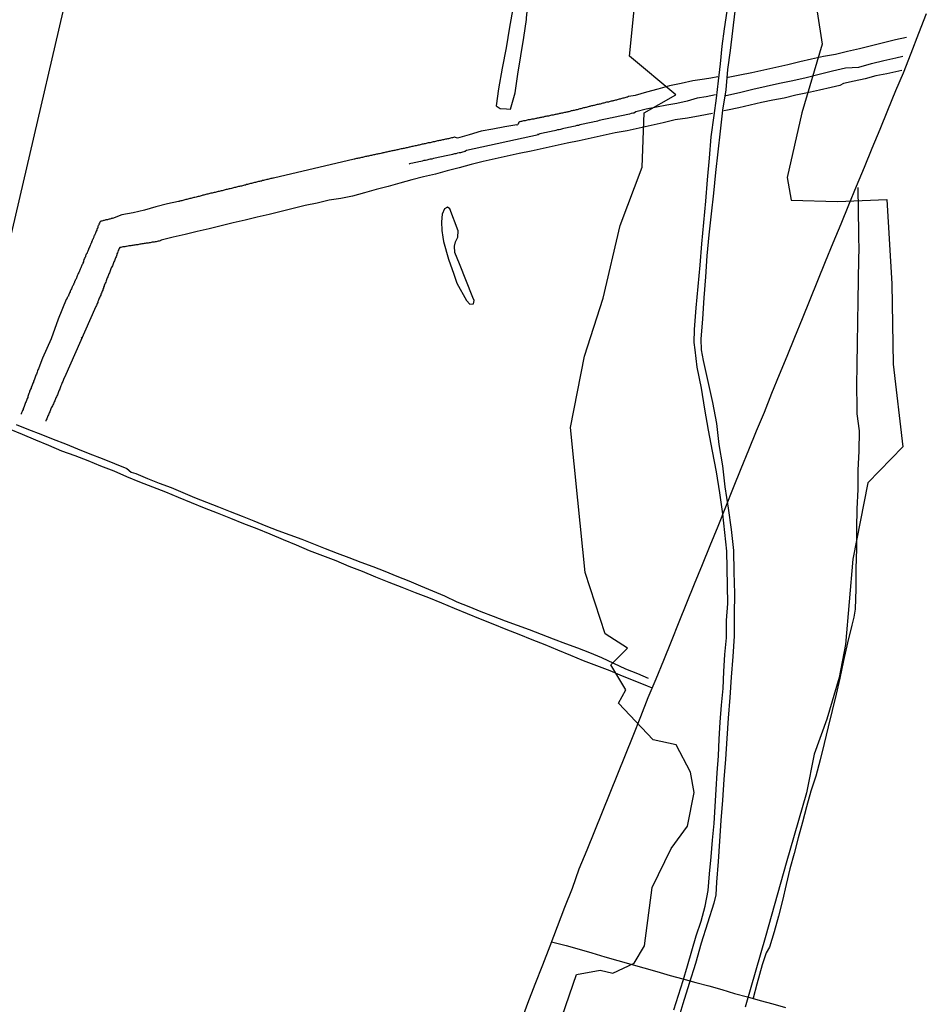
# Model space of a CAD drawing. Units: millimetres. Extents: x 185559 to 187969, y 1652115 to 1654889.
# Drawn here: x 186075 to 186230, y 1652860 to 1653028 of the extents above; entities that cross this region are included whole.
import ezdxf

# ---------------------------------------------------------------- set-up
doc = ezdxf.new("R2010")
doc.units = ezdxf.units.MM
for name, color, linetype in [('V-BANHADO', 102, 'Continuous'), ('V-CANAL', 4, 'Continuous'), ('V-LAGOA', 150, 'Continuous'), ('V-LOTE', 1, 'Continuous'), ('V-VALETA', 173, 'Continuous')]:
    doc.layers.add(name, color=color, linetype=linetype)

msp = doc.modelspace()

# ---------------------------------------------------------------- linework, layer by layer
at = {"layer": 'V-BANHADO'}
for points in [[(186210.31, 1653036.1), (186212.13, 1653024.29), (186208.67, 1653012.55), (186206.14, 1653001.53), (186206.82, 1652997.64), (186214.74, 1652997.43), (186223.2, 1652997.75), (186224.02, 1652983.37), (186224.27, 1652969.64), (186225.88, 1652955.55), (186219.92, 1652949.38), (186217.39, 1652936.36), (186216.14, 1652921.77), (186215.06, 1652916.13), (186212.9, 1652909.05), (186210.74, 1652903.08), (186209.44, 1652896.46), (186205.98, 1652884.44), (186202.52, 1652872.13), (186198.99, 1652859.89)], [(186167.08, 1652856.52), (186170.15, 1652865.44), (186174.18, 1652866.19), (186176.39, 1652865.69), (186180.03, 1652867.4), (186181.78, 1652870.36), (186183.1, 1652880.31), (186186.31, 1652886.94), (186189.13, 1652890.76), (186190.28, 1652896.54), (186189.63, 1652899.97), (186187.17, 1652904.64), (186183.25, 1652905.49), (186177.32, 1652911.77), (186178.57, 1652914.02), (186176, 1652918.31), (186178.86, 1652921.16), (186175.04, 1652923.62), (186171.65, 1652934.07), (186170.4, 1652946.45), (186169.15, 1652958.83), (186171.54, 1652970.99), (186174.72, 1652980.94), (186177.61, 1652993.32), (186181.36, 1653003.27), (186181.72, 1653012.55), (186187.11, 1653015.65), (186179.22, 1653022.25), (186180.47, 1653034.77)], [(186082.96, 1653032.37), (186069.39, 1652974.01)]]:
    msp.add_lwpolyline(points, dxfattribs=at)
at = {"layer": 'V-CANAL'}
for points in [[(186186.79, 1652859.39), (186187.58, 1652861.91), (186188.37, 1652864.43), (186189.12, 1652866.95), (186189.86, 1652869.49), (186190.6, 1652872.03), (186191.44, 1652874.55), (186192.14, 1652877.11), (186192.66, 1652879.79), (186192.9, 1652882.65), (186193.14, 1652885.51), (186193.38, 1652888.37), (186193.67, 1652891.25), (186193.85, 1652894.13), (186194.03, 1652897.01), (186194.21, 1652899.89), (186194.41, 1652902.77), (186194.54, 1652905.65), (186194.72, 1652908.53), (186194.96, 1652911.41), (186195.2, 1652914.29), (186195.33, 1652917.17), (186195.48, 1652920.05), (186195.79, 1652922.93), (186195.79, 1652925.86), (186196.01, 1652928.78), (186195.96, 1652931.79), (186195.91, 1652934.8), (186195.84, 1652937.73), (186195.51, 1652940.91), (186195.18, 1652944.08), (186194.67, 1652947.67), (186194.05, 1652951.25), (186193.38, 1652954.81), (186192.71, 1652958.37), (186192.11, 1652961.95), (186191.53, 1652965.53), (186190.8, 1652969.16), (186190.43, 1652972.09), (186190.27, 1652973.32), (186190.31, 1652975.59), (186190.63, 1652979.24), (186190.95, 1652982.89), (186191.27, 1652986.54), (186191.59, 1652990.19), (186191.91, 1652993.84), (186192.23, 1652997.49), (186192.55, 1653001.14), (186192.87, 1653004.79), (186193.19, 1653008.44), (186193.69, 1653012.09), (186194.05, 1653015.04), (186194.41, 1653017.99), (186194.77, 1653020.94), (186195.06, 1653023.93), (186195.47, 1653026.92), (186195.88, 1653029.91)], [(186197.21, 1653029.9), (186196.82, 1653026.56), (186196.43, 1653023.22), (186195.95, 1653019.95), (186195.65, 1653016.46), (186195.1, 1653012.99), (186194.71, 1653009.45), (186194.32, 1653005.91), (186193.93, 1653002.37), (186193.54, 1652998.83), (186193.15, 1652995.29), (186192.76, 1652991.75), (186192.43, 1652988.16), (186192.18, 1652984.57), (186191.93, 1652980.98), (186191.67, 1652977.39), (186191.42, 1652973.9), (186191.44, 1652972.08), (186191.82, 1652970.27), (186192.59, 1652966.69), (186193.38, 1652963.11), (186194.1, 1652959.52), (186194.5, 1652955.91), (186195.13, 1652952.3), (186195.53, 1652948.69), (186196.07, 1652945.06), (186196.59, 1652941.41), (186196.97, 1652937.83), (186197.05, 1652934.15), (186197.13, 1652930.47), (186197.1, 1652926.91), (186197.1, 1652923.37), (186197.09, 1652923.22), (186196.84, 1652919.72), (186196.59, 1652916.22), (186196.34, 1652912.72), (186196.09, 1652909.22), (186195.84, 1652905.72), (186195.59, 1652902.22), (186195.34, 1652898.72), (186195.09, 1652895.22), (186194.84, 1652891.72), (186194.59, 1652888.22), (186194.36, 1652884.72), (186194.1, 1652881.22), (186193.95, 1652879.04), (186193.6, 1652877.64), (186192.53, 1652874.21), (186191.48, 1652870.81), (186190.49, 1652867.31), (186189.42, 1652863.88), (186188.35, 1652860.45), (186187.28, 1652857.02)]]:
    msp.add_lwpolyline(points, dxfattribs=at)
at = {"layer": 'V-LAGOA'}
for points in [[(186161.6, 1653028.51), (186161.63, 1653028.76), (186161.99, 1653031.88), (186162.08, 1653033.53), (186160.84, 1653034.08), (186159.94, 1653034.03), (186159.56, 1653032.65), (186159.33, 1653030.63), (186158.74, 1653027.16), (186158.15, 1653023.67), (186157.49, 1653020.17), (186156.83, 1653016.67), (186156.45, 1653013.75), (186157.12, 1653013.28), (186158.21, 1653013.22), (186158.9, 1653013.16), (186159.67, 1653015.99), (186160.15, 1653019.14), (186160.66, 1653022.27), (186161.16, 1653025.4)], [(186147.44, 1652990.59), (186148.3, 1652987.56), (186149.23, 1652984.99), (186149.7, 1652983.5), (186151.36, 1652980.49), (186151.97, 1652979.88), (186152.58, 1652979.92), (186152.68, 1652980.49), (186152.48, 1652981.01), (186150.2, 1652986.75), (186149.36, 1652988.69), (186149.32, 1652989.8), (186149.47, 1652990.55), (186149.9, 1652991.3), (186149.97, 1652992.4), (186148.52, 1652996.16), (186148.13, 1652996.45), (186147.59, 1652996.16), (186147.2, 1652995.24), (186147.13, 1652993.92), (186147.16, 1652992.49), (186147.34, 1652991.31)]]:
    msp.add_lwpolyline(points, close=True, dxfattribs=at)
at = {"layer": 'V-LOTE'}
for points in [[(186229.92, 1653029.43), (186228.6, 1653026.07), (186227.28, 1653022.71), (186225.96, 1653019.35), (186224.64, 1653016.33), (186223.3, 1653012.97), (186221.96, 1653009.68), (186220.64, 1653006.48), (186219.3, 1653003.23), (186217.96, 1652999.98), (186216.62, 1652996.78), (186215.31, 1652993.53), (186213.97, 1652990.33), (186212.63, 1652987.13), (186211.32, 1652983.89), (186210.01, 1652980.65), (186208.7, 1652977.41), (186207.39, 1652974.17), (186206.07, 1652970.93), (186204.76, 1652967.8), (186203.45, 1652964.63), (186202.2, 1652961.38), (186200.86, 1652958.18), (186199.54, 1652954.98), (186198.23, 1652951.76), (186196.92, 1652948.54), (186195.61, 1652945.23), (186194.29, 1652941.92), (186192.95, 1652938.65), (186191.61, 1652935.38), (186190.29, 1652932.11), (186188.97, 1652928.84), (186187.65, 1652925.57), (186186.33, 1652922.3), (186185.01, 1652919.03), (186183.69, 1652915.86), (186182.37, 1652912.68), (186181.08, 1652909.41)], [(186073.25, 1652958.62), (186075.49, 1652957.68), (186077.73, 1652956.74), (186079.96, 1652955.8), (186082.19, 1652954.86), (186084.45, 1652954.03), (186086.71, 1652953.2), (186088.86, 1652952.26), (186091.1, 1652951.41), (186093.31, 1652950.49), (186095.52, 1652949.57), (186097.75, 1652948.72), (186099.98, 1652947.85), (186102.12, 1652946.91), (186104.35, 1652946.04), (186106.56, 1652945.12), (186108.8, 1652944.24), (186111.04, 1652943.36), (186113.27, 1652942.44), (186115.53, 1652941.56), (186117.79, 1652940.66), (186120.03, 1652939.72), (186122.27, 1652938.78), (186124.51, 1652937.86), (186126.79, 1652936.99), (186129.07, 1652936.12), (186131.3, 1652935.18), (186133.56, 1652934.28), (186135.82, 1652933.36), (186138.08, 1652932.44), (186140.34, 1652931.56), (186142.6, 1652930.68), (186144.86, 1652929.8), (186147.12, 1652928.92), (186149.26, 1652927.98), (186151.47, 1652927.06), (186153.68, 1652926.18), (186155.89, 1652925.3), (186158.1, 1652924.42), (186160.31, 1652923.54), (186162.52, 1652922.66), (186164.73, 1652921.78), (186166.94, 1652920.9), (186169.13, 1652919.98), (186171.32, 1652919.06), (186173.58, 1652918.21), (186175.84, 1652917.36), (186177.98, 1652916.44), (186180.1, 1652915.56), (186182.24, 1652914.75), (186183.07, 1652914.38)], [(186181.08, 1652909.41), (186179.79, 1652906.14), (186178.5, 1652902.87), (186177.18, 1652899.63), (186175.86, 1652896.39), (186174.54, 1652893.15), (186173.22, 1652889.9), (186171.9, 1652886.65), (186170.58, 1652883.4), (186169.4, 1652880.13), (186168.13, 1652876.86), (186166.88, 1652873.59), (186165.63, 1652870.3), (186164.38, 1652867.01), (186163.07, 1652863.76), (186161.82, 1652860.49), (186160.57, 1652857.22)], [(186165.9, 1652871.01), (186168.38, 1652870.37), (186170.59, 1652869.77), (186172.8, 1652869.12), (186175.01, 1652868.47), (186177.22, 1652867.82), (186179.45, 1652867.19), (186181.68, 1652866.56), (186183.91, 1652865.93), (186186.14, 1652865.3), (186188.35, 1652864.7), (186190.56, 1652864.1), (186192.77, 1652863.5), (186194.98, 1652862.9), (186197.15, 1652862.21), (186199.36, 1652861.61), (186201.51, 1652861.01), (186203.68, 1652860.43), (186205.85, 1652859.83)]]:
    msp.add_lwpolyline(points, dxfattribs=at)
at = {"layer": 'V-VALETA'}
for points in [[(186226.54, 1653025.44), (186224.68, 1653024.99), (186222.63, 1653024.48), (186220.58, 1653023.99), (186218.53, 1653023.5), (186216.48, 1653023.01), (186214.41, 1653022.5), (186212.37, 1653022.19), (186210.33, 1653021.72), (186208.29, 1653021.25), (186206.25, 1653020.76), (186204.21, 1653020.31), (186202.17, 1653019.86), (186200.13, 1653019.41), (186198.09, 1653018.96), (186196.05, 1653018.56), (186195.94, 1653018.59)], [(186195.69, 1653015.54), (186197.99, 1653016.01), (186200.29, 1653016.57), (186202.59, 1653017.11), (186204.85, 1653017.6), (186207.11, 1653018.09), (186209.37, 1653018.58), (186211.63, 1653019.16), (186213.89, 1653019.74), (186216.13, 1653020.23), (186218.37, 1653020.36), (186220.56, 1653020.99), (186222.64, 1653021.5), (186224.72, 1653021.97), (186225.91, 1653022.21)], [(186225.73, 1653019.79), (186223.15, 1653019.23), (186221.29, 1653018.86), (186219.45, 1653018.35), (186217.61, 1653017.95), (186215.77, 1653017.55), (186215.12, 1653017.2), (186213.68, 1653016.86), (186211.66, 1653016.41), (186209.64, 1653015.97), (186207.62, 1653015.55), (186205.64, 1653015.08), (186203.69, 1653014.7), (186201.76, 1653014.3), (186199.83, 1653013.85), (186197.9, 1653013.43), (186195.97, 1653013.01), (186195.32, 1653012.88)], [(186194.32, 1653018.69), (186193.09, 1653018.48), (186192.05, 1653018.28), (186190.03, 1653017.99), (186188.03, 1653017.55), (186186.06, 1653017.15), (186184.08, 1653016.62), (186182.13, 1653016.08), (186180.2, 1653015.54), (186179.11, 1653015.33), (186178.99, 1653015.32), (186178.91, 1653015.25), (186178.83, 1653015.25), (186178.74, 1653015.21), (186178.57, 1653015.17), (186178.4, 1653015.1), (186178.27, 1653015.08), (186178.1, 1653015.04), (186177.93, 1653015), (186177.76, 1653014.95), (186177.63, 1653014.91), (186177.46, 1653014.87), (186177.29, 1653014.82), (186177.12, 1653014.78), (186176.99, 1653014.74), (186176.82, 1653014.7), (186176.65, 1653014.65), (186176.48, 1653014.61), (186176.36, 1653014.59), (186176.23, 1653014.57), (186176.06, 1653014.53), (186175.89, 1653014.48), (186175.76, 1653014.44), (186175.63, 1653014.4), (186175.46, 1653014.38), (186175.29, 1653014.36), (186175.12, 1653014.29), (186174.99, 1653014.27), (186174.82, 1653014.23), (186174.65, 1653014.19), (186174.48, 1653014.14), (186174.35, 1653014.1), (186174.18, 1653014.06), (186174.01, 1653014.02), (186173.84, 1653013.97), (186173.71, 1653013.95), (186173.54, 1653013.91), (186173.37, 1653013.86), (186173.2, 1653013.82), (186173.07, 1653013.78), (186172.9, 1653013.76), (186172.73, 1653013.72), (186172.56, 1653013.67), (186172.44, 1653013.63), (186172.31, 1653013.61), (186172.14, 1653013.57), (186171.97, 1653013.52), (186171.84, 1653013.48), (186171.71, 1653013.46), (186171.54, 1653013.4), (186171.37, 1653013.38), (186171.2, 1653013.33), (186171.07, 1653013.29), (186170.9, 1653013.25), (186170.73, 1653013.21), (186170.56, 1653013.16), (186170.43, 1653013.12), (186170.26, 1653013.08), (186170.09, 1653013.06), (186169.92, 1653013.01), (186169.79, 1653012.97), (186169.62, 1653012.95), (186169.45, 1653012.91), (186169.28, 1653012.87), (186169.16, 1653012.82), (186169.03, 1653012.78), (186168.86, 1653012.74), (186168.69, 1653012.71), (186168.56, 1653012.69), (186168.43, 1653012.65), (186168.26, 1653012.61), (186168.09, 1653012.59), (186167.92, 1653012.54), (186167.79, 1653012.52), (186167.62, 1653012.48), (186167.45, 1653012.46), (186167.28, 1653012.42), (186167.15, 1653012.4), (186166.98, 1653012.35), (186166.81, 1653012.33), (186166.64, 1653012.29), (186166.51, 1653012.27), (186166.34, 1653012.23), (186166.17, 1653012.18), (186166, 1653012.14), (186165.87, 1653012.14), (186165.7, 1653012.1), (186165.53, 1653012.06), (186165.36, 1653012.01), (186165.24, 1653011.99), (186165.11, 1653011.97)], [(186193.89, 1653015.61), (186192.33, 1653015.27), (186190.76, 1653015.08), (186189.08, 1653014.57), (186187.33, 1653014.17), (186185.58, 1653013.84), (186183.81, 1653013.51), (186182.04, 1653013.18), (186180.27, 1653012.73), (186180.09, 1653012.58), (186180.01, 1653012.57), (186180.01, 1653012.52), (186179.89, 1653012.48), (186179.76, 1653012.48), (186179.51, 1653012.42), (186179.21, 1653012.33), (186178.95, 1653012.27), (186178.66, 1653012.23), (186178.4, 1653012.16), (186178.14, 1653012.1), (186177.85, 1653012.03), (186177.59, 1653011.97), (186177.29, 1653011.93), (186177.04, 1653011.87), (186176.78, 1653011.82), (186176.48, 1653011.76), (186176.23, 1653011.71), (186175.93, 1653011.65), (186175.67, 1653011.59), (186175.38, 1653011.52), (186175.12, 1653011.46), (186174.86, 1653011.42), (186174.57, 1653011.35), (186174.31, 1653011.29), (186174.01, 1653011.22), (186173.76, 1653011.14), (186173.5, 1653011.1), (186173.2, 1653011.03), (186172.95, 1653010.97), (186172.65, 1653010.91), (186172.39, 1653010.86), (186172.09, 1653010.78), (186171.84, 1653010.71), (186171.58, 1653010.67), (186171.29, 1653010.61), (186171.03, 1653010.54), (186170.73, 1653010.48), (186170.48, 1653010.41), (186170.22, 1653010.37), (186169.92, 1653010.29), (186169.67, 1653010.24), (186169.37, 1653010.18), (186169.11, 1653010.12), (186168.81, 1653010.05), (186168.56, 1653010.01), (186168.3, 1653009.93), (186168, 1653009.86), (186167.75, 1653009.8), (186167.45, 1653009.73), (186167.2, 1653009.67), (186166.94, 1653009.63), (186166.64, 1653009.54), (186166.39, 1653009.5), (186166.09, 1653009.43), (186165.83, 1653009.37), (186165.53, 1653009.31), (186165.28, 1653009.26), (186165.02, 1653009.2), (186164.72, 1653009.14), (186164.47, 1653009.07), (186164.17, 1653009.01), (186163.92, 1653008.95), (186163.66, 1653008.88), (186163.52, 1653008.86)], [(186193.4, 1653012.46), (186191.26, 1653012.06), (186189.12, 1653011.66), (186186.99, 1653011.35), (186184.94, 1653010.84), (186182.89, 1653010.37), (186180.84, 1653009.92), (186178.79, 1653009.5), (186176.75, 1653009.12), (186174.71, 1653008.68), (186172.66, 1653008.21), (186170.61, 1653007.79), (186168.56, 1653007.35), (186166.51, 1653006.91), (186164.46, 1653006.47), (186162.41, 1653006.03), (186160.36, 1653005.59), (186158.31, 1653005.15), (186156.26, 1653004.71), (186154.21, 1653004.22), (186152.16, 1653003.73), (186150.11, 1653003.15), (186148.07, 1653002.66), (186146.05, 1653002.1), (186144.03, 1653001.61), (186142.01, 1653001.12), (186139.99, 1653000.56), (186137.97, 1653000), (186135.95, 1652999.44), (186133.93, 1652998.88), (186131.91, 1652998.32), (186129.91, 1652997.9), (186127.93, 1652997.66), (186125.88, 1652997.15), (186123.83, 1652996.71), (186121.78, 1652996.2), (186119.73, 1652995.69), (186117.68, 1652995.22), (186115.63, 1652994.75), (186113.58, 1652994.24), (186111.53, 1652993.75), (186109.48, 1652993.26), (186107.43, 1652992.77), (186105.38, 1652992.28), (186103.33, 1652991.79), (186101.28, 1652991.3), (186099.23, 1652990.81), (186099.12, 1652990.75), (186099.12, 1652990.71), (186099.03, 1652990.71), (186098.86, 1652990.67), (186098.69, 1652990.63), (186098.52, 1652990.58), (186098.35, 1652990.54), (186098.18, 1652990.54), (186098.01, 1652990.5), (186097.84, 1652990.46), (186097.67, 1652990.46), (186097.5, 1652990.41), (186097.33, 1652990.37), (186097.16, 1652990.37), (186096.99, 1652990.33), (186096.82, 1652990.31), (186096.64, 1652990.29), (186096.47, 1652990.24), (186096.3, 1652990.22), (186096.13, 1652990.2), (186095.92, 1652990.16), (186095.75, 1652990.11), (186095.58, 1652990.11), (186095.41, 1652990.07), (186095.24, 1652990.03), (186095.07, 1652990.03), (186094.9, 1652989.99), (186094.73, 1652989.96), (186094.56, 1652989.94), (186094.39, 1652989.9), (186094.22, 1652989.9), (186094.05, 1652989.86), (186093.88, 1652989.82), (186093.7, 1652989.82), (186093.53, 1652989.77), (186093.32, 1652989.73), (186093.15, 1652989.73), (186092.98, 1652989.69), (186092.81, 1652989.65), (186092.64, 1652989.65), (186092.47, 1652989.6), (186092.3, 1652989.58), (186092.13, 1652989.54), (186092.02, 1652989.39), (186091.98, 1652989.22), (186091.87, 1652989.05), (186091.81, 1652988.84), (186091.74, 1652988.67), (186091.66, 1652988.5), (186091.66, 1652988.33), (186091.57, 1652988.16), (186091.53, 1652987.99), (186091.42, 1652987.82), (186091.38, 1652987.65)], [(186165.11, 1653011.97), (186164.94, 1653011.93), (186164.77, 1653011.91), (186164.64, 1653011.89), (186164.51, 1653011.84), (186164.34, 1653011.82), (186164.19, 1653011.78), (186164.04, 1653011.76), (186163.92, 1653011.71), (186163.79, 1653011.71), (186163.62, 1653011.67), (186163.45, 1653011.63), (186163.32, 1653011.61), (186163.19, 1653011.59), (186163.02, 1653011.54), (186162.85, 1653011.5), (186162.68, 1653011.48), (186162.55, 1653011.46), (186162.38, 1653011.42), (186162.21, 1653011.37), (186162.04, 1653011.33), (186161.91, 1653011.33), (186161.74, 1653011.29), (186161.57, 1653011.25), (186161.4, 1653011.2), (186161.27, 1653011.2), (186161.1, 1653011.16), (186160.93, 1653011.12), (186160.76, 1653011.1), (186160.63, 1653011.05), (186160.46, 1653011.01), (186160.33, 1653010.91), (186160.27, 1653010.82), (186160.25, 1653010.78), (186160.18, 1653010.61), (186160.16, 1653010.59), (186160.08, 1653010.5), (186160.01, 1653010.44), (186159.98, 1653010.48), (186157.93, 1653010.17), (186155.89, 1653009.79), (186153.85, 1653009.41), (186151.83, 1653008.81), (186149.81, 1653008.25), (186149.31, 1653008.42), (186149.26, 1653008.41), (186149.13, 1653008.35), (186148.96, 1653008.31), (186148.79, 1653008.26), (186148.62, 1653008.22), (186148.45, 1653008.18), (186148.28, 1653008.14), (186148.11, 1653008.09), (186147.94, 1653008.07), (186147.77, 1653008.05), (186147.6, 1653008.01), (186147.43, 1653007.97), (186147.26, 1653007.92), (186147.09, 1653007.88), (186146.92, 1653007.84), (186146.75, 1653007.82), (186146.58, 1653007.77), (186146.41, 1653007.75), (186146.23, 1653007.71), (186146.06, 1653007.67), (186145.89, 1653007.62), (186145.68, 1653007.58), (186145.51, 1653007.54), (186145.34, 1653007.5), (186145.17, 1653007.45), (186145.1, 1653007.45), (186145, 1653007.43), (186144.83, 1653007.41), (186144.66, 1653007.37), (186144.49, 1653007.33), (186144.32, 1653007.28), (186144.15, 1653007.24), (186143.98, 1653007.2), (186143.81, 1653007.18), (186143.64, 1653007.13), (186143.47, 1653007.09), (186143.3, 1653007.05), (186143.12, 1653007.03), (186142.95, 1653006.99), (186142.78, 1653006.94), (186142.61, 1653006.9), (186142.4, 1653006.86), (186142.23, 1653006.82), (186142.06, 1653006.79), (186141.89, 1653006.75), (186141.72, 1653006.71), (186141.55, 1653006.69), (186141.38, 1653006.64), (186141.21, 1653006.6), (186141.04, 1653006.56), (186140.87, 1653006.52), (186140.7, 1653006.49), (186140.53, 1653006.45), (186140.36, 1653006.43), (186140.19, 1653006.39), (186140.01, 1653006.35)], [(186151.36, 1653006.16), (186163.66, 1653008.88)], [(186140.01, 1653006.35), (186139.8, 1653006.3), (186139.63, 1653006.26), (186139.46, 1653006.22), (186139.29, 1653006.18), (186139.12, 1653006.15), (186138.95, 1653006.11), (186138.78, 1653006.09), (186138.61, 1653006.05), (186138.44, 1653006.01), (186138.27, 1653005.96), (186138.1, 1653005.94), (186137.93, 1653005.88), (186137.76, 1653005.86), (186137.59, 1653005.81), (186137.42, 1653005.79), (186137.25, 1653005.75), (186137.08, 1653005.71), (186136.99, 1653005.69), (186136.9, 1653005.67), (186136.73, 1653005.62), (186136.52, 1653005.58), (186136.35, 1653005.54), (186136.18, 1653005.51), (186136.01, 1653005.47), (186135.84, 1653005.45), (186135.67, 1653005.41), (186135.5, 1653005.37), (186135.33, 1653005.32), (186135.16, 1653005.28), (186134.99, 1653005.26), (186134.82, 1653005.22), (186134.65, 1653005.17), (186134.48, 1653005.15), (186134.31, 1653005.11), (186134.14, 1653005.07), (186133.96, 1653005.03), (186133.79, 1653005), (186133.62, 1653004.94), (186133.45, 1653004.92), (186133.24, 1653004.88), (186133.07, 1653004.83), (186132.9, 1653004.81), (186132.73, 1653004.77), (186132.56, 1653004.73), (186132.39, 1653004.69), (186132.22, 1653004.64), (186132.2, 1653004.63)], [(186132.2, 1653004.63), (186118.4, 1653001.41)], [(186151.36, 1653006.16), (186151.32, 1653006.09), (186151.24, 1653006.09), (186151.21, 1653006.05), (186151.22, 1653006.03), (186151.15, 1653005.96), (186151.03, 1653005.94), (186150.92, 1653005.9), (186150.67, 1653005.84), (186150.37, 1653005.75), (186150.11, 1653005.71), (186149.81, 1653005.64), (186149.56, 1653005.58), (186149.3, 1653005.54), (186149, 1653005.45), (186148.75, 1653005.41), (186148.45, 1653005.32), (186148.19, 1653005.28), (186147.9, 1653005.22), (186147.64, 1653005.15), (186147.38, 1653005.11), (186147.09, 1653005.05), (186146.83, 1653004.98), (186146.53, 1653004.92), (186146.28, 1653004.88), (186146.02, 1653004.81), (186145.72, 1653004.75), (186145.47, 1653004.66), (186145.17, 1653004.62), (186144.91, 1653004.56), (186144.62, 1653004.49), (186144.36, 1653004.43), (186144.1, 1653004.39), (186143.81, 1653004.32), (186143.55, 1653004.26), (186143.25, 1653004.19), (186143, 1653004.13), (186142.74, 1653004.09), (186142.44, 1653004.02), (186142.19, 1653003.96), (186141.89, 1653003.9), (186141.63, 1653003.83), (186141.57, 1653003.81)], [(186118.4, 1653001.41), (186118.29, 1653001.38), (186118.12, 1653001.34), (186117.95, 1653001.32), (186117.78, 1653001.28), (186117.61, 1653001.23), (186117.43, 1653001.19), (186117.26, 1653001.15), (186117.09, 1653001.11), (186116.88, 1653001.04), (186116.71, 1653001.02), (186116.54, 1653000.98), (186116.37, 1653000.91), (186116.2, 1653000.89), (186116.03, 1653000.85), (186115.86, 1653000.81), (186115.69, 1653000.77), (186115.52, 1653000.72), (186115.35, 1653000.68), (186115.18, 1653000.64), (186115.01, 1653000.6), (186114.84, 1653000.55), (186114.67, 1653000.51), (186114.5, 1653000.47), (186114.32, 1653000.42), (186114.15, 1653000.38), (186113.98, 1653000.34), (186113.81, 1653000.3), (186113.6, 1653000.23), (186113.43, 1653000.21), (186113.26, 1653000.17), (186113.09, 1653000.1), (186112.92, 1653000.06), (186112.75, 1653000.04), (186112.58, 1652999.98), (186112.41, 1652999.96), (186112.24, 1652999.91), (186112.07, 1652999.85), (186111.9, 1652999.83), (186111.73, 1652999.79), (186111.56, 1652999.74), (186111.39, 1652999.7), (186111.21, 1652999.66), (186111, 1652999.59), (186110.83, 1652999.57), (186110.66, 1652999.53), (186110.49, 1652999.49), (186110.32, 1652999.45), (186110.15, 1652999.4), (186109.98, 1652999.34), (186109.81, 1652999.29), (186109.64, 1652999.25), (186109.47, 1652999.21), (186109.3, 1652999.17), (186109.13, 1652999.12), (186108.96, 1652999.1), (186108.79, 1652999.04), (186108.62, 1652999.02), (186108.45, 1652998.98), (186108.28, 1652998.93), (186108.1, 1652998.89), (186107.93, 1652998.85), (186107.72, 1652998.81), (186107.55, 1652998.76), (186107.38, 1652998.7), (186107.21, 1652998.68), (186107.04, 1652998.64), (186106.87, 1652998.59), (186106.7, 1652998.55), (186106.53, 1652998.51), (186106.36, 1652998.47), (186106.19, 1652998.42), (186106.02, 1652998.38), (186105.85, 1652998.34), (186105.68, 1652998.29), (186105.51, 1652998.25), (186105.34, 1652998.21), (186105.17, 1652998.17), (186104.99, 1652998.12), (186104.82, 1652998.08), (186104.65, 1652998.04), (186104.44, 1652998), (186104.27, 1652997.95), (186104.1, 1652997.91), (186103.93, 1652997.87), (186103.76, 1652997.83), (186103.59, 1652997.78), (186103.42, 1652997.74), (186103.25, 1652997.7), (186103.08, 1652997.66), (186102.91, 1652997.61), (186102.74, 1652997.55)], [(186218.22, 1652999.81), (186218.33, 1652992), (186218.42, 1652988.59), (186218.36, 1652988.33), (186218.36, 1652988.12), (186218.34, 1652987.9), (186218.32, 1652987.65), (186218.3, 1652984.07), (186218.21, 1652980.44), (186218.15, 1652976.81), (186218.09, 1652973.18), (186218.03, 1652969.57), (186217.97, 1652965.96), (186218.04, 1652962.31), (186218.06, 1652961.18), (186218.47, 1652958.28), (186218.39, 1652954.81), (186218.24, 1652951.56), (186218.2, 1652948.23), (186218.05, 1652944.92), (186217.99, 1652941.61), (186218.02, 1652938.16), (186217.86, 1652934.73), (186217.87, 1652931.26), (186217.79, 1652927.84), (186217.52, 1652926.46), (186217.2, 1652925.08), (186216.48, 1652922.06), (186215.76, 1652919.05), (186215.15, 1652916.04), (186214.5, 1652913.28), (186213.85, 1652910.52), (186213.17, 1652907.71), (186212.49, 1652904.9), (186211.81, 1652902.09), (186211.04, 1652899.33), (186210.18, 1652896.73), (186209.48, 1652894.08), (186208.76, 1652891.43), (186208.04, 1652888.78), (186207.32, 1652886.13), (186206.6, 1652883.48), (186205.99, 1652880.8), (186205.36, 1652878.1), (186204.66, 1652875.42), (186203.94, 1652872.74), (186203.12, 1652870.13), (186202.56, 1652869.12), (186201.89, 1652867.07), (186200.99, 1652863.78), (186200.33, 1652861.4)], [(186102.74, 1652997.55), (186102.57, 1652997.53), (186102.4, 1652997.49), (186102.37, 1652997.47), (186102.31, 1652997.44), (186102.23, 1652997.4), (186102.2, 1652997.39), (186100.27, 1652997.02), (186098.32, 1652996.48), (186096.37, 1652995.94), (186094.42, 1652995.49), (186092.51, 1652995.16), (186090.9, 1652994.54), (186090.85, 1652994.59), (186090.72, 1652994.5), (186090.7, 1652994.5), (186090.59, 1652994.46), (186090.47, 1652994.42), (186090.34, 1652994.38), (186090.17, 1652994.33), (186090.04, 1652994.31), (186089.91, 1652994.31), (186089.79, 1652994.27), (186089.66, 1652994.23), (186089.49, 1652994.2), (186089.36, 1652994.16), (186089.23, 1652994.12), (186089.1, 1652994.08), (186088.93, 1652994.03), (186088.78, 1652993.97), (186088.78, 1652993.93), (186088.74, 1652993.89), (186088.72, 1652993.87), (186088.68, 1652993.74), (186088.59, 1652993.57), (186088.55, 1652993.44), (186088.5, 1652993.31), (186088.5, 1652993.29), (186088.46, 1652993.25), (186088.42, 1652993.23), (186088.42, 1652993.18), (186088.38, 1652993.01), (186088.38, 1652992.93), (186088.35, 1652992.82), (186088.29, 1652992.8), (186088.23, 1652992.63), (186088.21, 1652992.5), (186088.12, 1652992.33), (186088.04, 1652992.16), (186087.99, 1652992.03), (186087.95, 1652991.91), (186087.89, 1652991.78), (186087.82, 1652991.61), (186087.74, 1652991.48), (186087.7, 1652991.35), (186087.65, 1652991.23), (186087.57, 1652991.1), (186087.52, 1652990.93), (186087.44, 1652990.8), (186087.4, 1652990.67), (186087.33, 1652990.54), (186087.29, 1652990.37), (186087.23, 1652990.31), (186087.18, 1652990.22), (186087.14, 1652990.03), (186087.06, 1652989.9), (186087.01, 1652989.73), (186086.93, 1652989.56), (186086.89, 1652989.44), (186086.86, 1652989.39), (186086.8, 1652989.31), (186086.8, 1652989.26), (186086.78, 1652989.18), (186086.74, 1652989.1), (186086.72, 1652989.07), (186086.7, 1652989.03), (186086.67, 1652989.01), (186086.67, 1652988.96), (186086.63, 1652988.84), (186086.61, 1652988.8), (186086.57, 1652988.73), (186086.55, 1652988.71), (186086.55, 1652988.69), (186086.55, 1652988.58), (186086.53, 1652988.52), (186086.44, 1652988.48), (186086.42, 1652988.41), (186086.37, 1652988.24), (186086.31, 1652988.12), (186086.29, 1652987.99), (186086.2, 1652987.86), (186086.14, 1652987.69), (186086.03, 1652987.52), (186086.03, 1652987.39), (186085.97, 1652987.26), (186085.95, 1652987.09), (186085.84, 1652986.92), (186085.82, 1652986.79), (186085.74, 1652986.67), (186085.69, 1652986.54), (186085.61, 1652986.37)], [(186085.61, 1652986.37), (186085.57, 1652986.24), (186085.5, 1652986.11), (186085.44, 1652985.99), (186085.37, 1652985.86), (186085.31, 1652985.69), (186085.24, 1652985.56), (186085.18, 1652985.43), (186085.14, 1652985.3), (186085.05, 1652985.13), (186084.99, 1652984.96), (186084.93, 1652984.83), (186084.88, 1652984.71), (186084.8, 1652984.58), (186084.8, 1652984.51), (186084.76, 1652984.41), (186084.67, 1652984.24), (186084.63, 1652984.11), (186084.54, 1652983.98), (186084.52, 1652983.85), (186084.48, 1652983.81), (186084.46, 1652983.81), (186084.41, 1652983.73), (186084.41, 1652983.64), (186084.39, 1652983.6), (186084.35, 1652983.51), (186084.29, 1652983.39), (186084.22, 1652983.26), (186084.16, 1652983.09), (186084.09, 1652982.96), (186084.03, 1652982.83), (186083.97, 1652982.7), (186083.9, 1652982.53), (186083.8, 1652982.36), (186083.75, 1652982.24), (186083.69, 1652982.11), (186083.65, 1652981.98), (186083.54, 1652981.81), (186083.48, 1652981.64), (186083.46, 1652981.51), (186083.41, 1652981.38), (186083.37, 1652981.36), (186083.37, 1652981.28), (186083.31, 1652981.23), (186083.26, 1652981.12), (186083.18, 1652981.02), (186083.13, 1652980.89), (186083.09, 1652980.83), (186083.03, 1652980.7), (186083.01, 1652980.67), (186081.62, 1652977.34), (186080.44, 1652973.96), (186078.96, 1652970.65), (186078.33, 1652969.02), (186078.26, 1652968.82), (186078.17, 1652968.65), (186078.11, 1652968.48), (186078.02, 1652968.3), (186077.98, 1652968.13), (186077.9, 1652967.92), (186077.83, 1652967.75), (186077.77, 1652967.58), (186077.7, 1652967.41), (186077.64, 1652967.24), (186077.56, 1652967.07), (186077.51, 1652966.9), (186077.43, 1652966.73), (186077.39, 1652966.56), (186077.3, 1652966.39), (186077.26, 1652966.22), (186077.17, 1652966.05), (186077.13, 1652965.88), (186077.02, 1652965.71), (186076.98, 1652965.54), (186076.89, 1652965.37), (186076.83, 1652965.19), (186076.75, 1652965.02), (186076.7, 1652964.85), (186076.62, 1652964.64), (186076.55, 1652964.47), (186076.49, 1652964.3), (186076.43, 1652964.13), (186076.41, 1652963.96), (186076.32, 1652963.79), (186076.28, 1652963.62), (186076.19, 1652963.45), (186076.15, 1652963.28), (186076.06, 1652963.11), (186076, 1652962.94), (186075.94, 1652962.77), (186075.87, 1652962.6), (186075.79, 1652962.43), (186075.74, 1652962.26), (186075.66, 1652962.08), (186075.62, 1652961.91), (186075.51, 1652961.74), (186075.45, 1652961.57), (186075.38, 1652961.36), (186075.3, 1652961.19), (186075.3, 1652961.12)], [(186091.38, 1652987.65), (186091.29, 1652987.48), (186091.23, 1652987.31), (186091.15, 1652987.14), (186091.08, 1652986.96), (186091.02, 1652986.79), (186090.93, 1652986.62), (186090.89, 1652986.45), (186090.76, 1652986.24), (186090.7, 1652986.07), (186090.63, 1652985.9), (186090.57, 1652985.73), (186090.51, 1652985.56), (186090.42, 1652985.39), (186090.38, 1652985.22), (186090.27, 1652985.05), (186090.23, 1652984.88), (186090.14, 1652984.71), (186090.08, 1652984.54), (186090, 1652984.37), (186089.95, 1652984.2), (186089.87, 1652984.03), (186089.8, 1652983.85), (186089.74, 1652983.64), (186089.63, 1652983.47), (186089.59, 1652983.3), (186089.5, 1652983.13), (186089.46, 1652982.96), (186089.36, 1652982.79), (186089.34, 1652982.62), (186089.27, 1652982.45), (186089.23, 1652982.28), (186089.14, 1652982.11), (186089.08, 1652981.94), (186089.02, 1652981.77), (186088.93, 1652981.6), (186088.89, 1652981.43), (186088.8, 1652981.26), (186088.74, 1652981.09), (186088.65, 1652980.92), (186088.59, 1652980.74), (186088.5, 1652980.57), (186088.42, 1652980.36), (186088.38, 1652980.19), (186088.29, 1652980.02), (186088.25, 1652979.85), (186088.14, 1652979.68), (186088.08, 1652979.51), (186087.99, 1652979.34)], [(186088.08, 1652979.51), (186082.71, 1652967.37)], [(186085.56, 1652974.18), (186085.61, 1652974.12), (186085.63, 1652974.03), (186085.65, 1652974.01), (186085.72, 1652973.97)], [(186082.71, 1652967.37), (186082.67, 1652967.34), (186082.67, 1652967.26), (186082.61, 1652967.24), (186082.58, 1652967.2), (186082.54, 1652967.03), (186082.46, 1652966.86), (186082.39, 1652966.69), (186082.33, 1652966.52), (186082.24, 1652966.34), (186082.18, 1652966.17), (186082.07, 1652965.96), (186082.01, 1652965.79), (186081.94, 1652965.62), (186081.9, 1652965.45), (186081.84, 1652965.28), (186081.82, 1652965.19), (186081.75, 1652965.17), (186081.73, 1652965.11), (186081.69, 1652964.94), (186081.6, 1652964.77), (186081.54, 1652964.6), (186081.48, 1652964.43), (186081.37, 1652964.26), (186081.32, 1652964.09), (186081.22, 1652963.92), (186081.15, 1652963.75), (186081.09, 1652963.58), (186081.03, 1652963.41), (186080.96, 1652963.23), (186080.86, 1652963.06), (186080.81, 1652962.89), (186080.71, 1652962.68), (186080.64, 1652962.51), (186080.56, 1652962.34), (186080.45, 1652962.17), (186080.39, 1652962), (186080.32, 1652961.83), (186080.24, 1652961.66), (186080.17, 1652961.49), (186080.09, 1652961.32), (186080.03, 1652961.15), (186079.94, 1652960.98), (186079.88, 1652960.81), (186079.81, 1652960.64), (186079.73, 1652960.47), (186079.67, 1652960.3), (186079.56, 1652960.12), (186079.54, 1652959.95), (186079.52, 1652959.89)], [(186074.45, 1652959.34), (186076.55, 1652958.51), (186078.65, 1652957.68), (186080.75, 1652956.85), (186082.85, 1652956.02), (186084.95, 1652955.19), (186087.05, 1652954.36), (186089.15, 1652953.53), (186091.25, 1652952.7), (186093.35, 1652951.82), (186094.08, 1652951.19), (186094.9, 1652950.97), (186096.88, 1652950.12), (186098.89, 1652949.34), (186100.9, 1652948.56), (186102.91, 1652947.73), (186104.92, 1652946.9), (186106.95, 1652946.11), (186108.98, 1652945.3), (186111.01, 1652944.49), (186113.04, 1652943.68), (186115.07, 1652942.87), (186117.1, 1652942.06), (186119.13, 1652941.25), (186121.21, 1652940.51), (186123.22, 1652939.75), (186125.23, 1652938.96), (186127.24, 1652938.17), (186129.27, 1652937.38), (186131.3, 1652936.62), (186133.35, 1652935.86), (186135.4, 1652935.1), (186137.45, 1652934.29), (186139.48, 1652933.46), (186141.51, 1652932.63), (186143.54, 1652931.8), (186145.57, 1652930.95), (186147.6, 1652930.1), (186149.72, 1652929.04), (186151.78, 1652928.25), (186153.84, 1652927.44), (186155.9, 1652926.63), (186157.96, 1652925.85), (186160.02, 1652925.07), (186162.08, 1652924.35), (186164.14, 1652923.56), (186166.2, 1652922.77), (186168.26, 1652921.98), (186170.32, 1652921.19), (186172.38, 1652920.4), (186174.44, 1652919.57), (186176.49, 1652918.6), (186178.54, 1652917.65), (186180.59, 1652916.82), (186182.42, 1652916.06)]]:
    msp.add_lwpolyline(points, dxfattribs=at)

doc.saveas('drawing.dxf')
